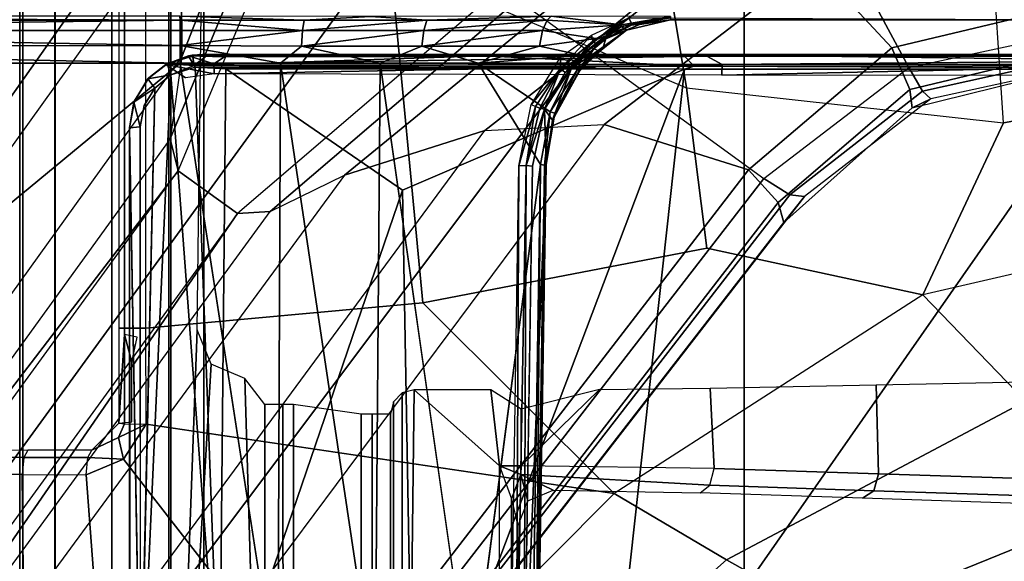
# Model space of a CAD drawing. Units: inches. Extents: x -96 to 96, y -58 to 55.
# Drawn here: x -50 to -49, y 7 to 8 of the extents above; entities that cross this region are included whole.
import ezdxf

# ---------------------------------------------------------------- set-up
doc = ezdxf.new("R2010")
doc.units = ezdxf.units.IN
doc.header["$MEASUREMENT"] = 0
for name, color, linetype in [('SEAT-BASE', 5, 'Continuous'), ('SEAT-CHASSIS', 5, 'Continuous'), ('SEAT-FABRIC', 5, 'Continuous')]:
    doc.layers.add(name, color=color, linetype=linetype)

# ---------------------------------------------------------------- blocks, each defined once
blk = doc.blocks.new('1COSM_HIGHBACK_ARMS_0T')
at = {"layer": 'SEAT-BASE'}
for points in [[(7.2914, 10.7637, 4.6922), (0.4658, 1.9393, 7.7766), (0.4424, 1.9419, 7.726), (7.2698, 10.763, 4.6427)], [(7.2698, 10.763, 4.6427), (6.8454, 10.211, 4.77), (0.9754, 2.6298, 7.4436), (0.4424, 1.9419, 7.726)], [(7.3323, 10.7417, 4.7197), (0.508, 1.9129, 7.8018), (0.4658, 1.9393, 7.7766), (7.2914, 10.7637, 4.6922)], [(7.4859, 10.63, 4.7496), (0.7962, 1.7036, 7.8317), (0.508, 1.9129, 7.8018), (7.3323, 10.7417, 4.7197)], [(7.6412, 10.5172, 4.7597), (1.0852, 1.4936, 7.8418), (0.7962, 1.7036, 7.8317), (7.4859, 10.63, 4.7496)], [(7.7965, 10.4044, 4.7496), (1.3742, 1.2836, 7.8317), (1.0852, 1.4936, 7.8418), (7.6412, 10.5172, 4.7597)], [(7.9501, 10.2928, 4.7197), (1.6623, 1.0743, 7.8018), (1.3742, 1.2836, 7.8317), (7.7965, 10.4044, 4.7496)], [(7.9837, 10.2607, 4.6922), (1.7004, 1.0423, 7.7766), (1.6623, 1.0743, 7.8018), (7.9501, 10.2928, 4.7197)], [(7.9897, 10.2399, 4.6427), (1.7101, 1.0208, 7.726), (1.7004, 1.0423, 7.7766), (7.9837, 10.2607, 4.6922)], [(2.1944, 3.1839, 6.0034), (1.3582, 1.9698, 5.1688), (7.0015, 9.7371, 3.5866), (7.1552, 9.976, 4.0039)], [(7.2766, 9.8878, 4.0039), (7.097, 9.6677, 3.5866), (1.4537, 1.9004, 5.1688), (2.35, 3.0708, 6.0034)], [(1.4537, 1.9004, 5.1688), (1.3582, 1.9698, 5.1688), (7.0015, 9.7371, 3.5866), (7.097, 9.6677, 3.5866)], [(1.1852, 1.9075, 6.8147), (1.9486, 2.9467, 6.4814), (2.1944, 3.1839, 6.0034), (1.3052, 1.9665, 6.3616)], [(1.3052, 1.9665, 6.3616), (1.3582, 1.9698, 5.1688), (2.1944, 3.1839, 6.0034)], [(1.4669, 1.849, 6.3616), (2.35, 3.0708, 6.0034), (2.2003, 2.7638, 6.4814), (1.4479, 1.7166, 6.8147)], [(2.35, 3.0708, 6.0034), (2.35, 3.0708, 6.0034), (1.4537, 1.9004, 5.1688), (1.4669, 1.849, 6.3616)], [(1.6073, 2.7163, 6.9012), (0.9585, 1.8354, 7.183), (1.1852, 1.9075, 6.8147), (1.9486, 2.9467, 6.4814)], [(2.2003, 2.7638, 6.4814), (1.4479, 1.7166, 6.8147), (1.4493, 1.4787, 7.183), (2.0867, 2.368, 6.9012)], [(0.7657, 1.826, 7.3847), (1.343, 2.6014, 7.1322), (1.6073, 2.7163, 6.9012), (0.9585, 1.8354, 7.183)], [(0.4424, 1.9419, 7.726), (0.9754, 2.6298, 7.4436), (0.4759, 1.9843, 7.6596)], [(0.9754, 2.6298, 7.4436), (0.4759, 1.9843, 7.6596), (0.4849, 1.9517, 7.5804), (0.9834, 2.5971, 7.3655)], [(0.9834, 2.5971, 7.3655), (0.4849, 1.9517, 7.5804), (0.5329, 1.8989, 7.5321), (1.0298, 2.5447, 7.3173)], [(1.0298, 2.5447, 7.3173), (0.5329, 1.8989, 7.5321), (0.7657, 1.826, 7.3847), (1.343, 2.6014, 7.1322)], [(1.4493, 1.4787, 7.183), (2.0867, 2.368, 6.9012), (2.0591, 2.0811, 7.1322), (1.5, 1.2924, 7.3847)], [(2.0591, 2.0811, 7.1322), (1.5, 1.2924, 7.3847), (1.6412, 1.0936, 7.5321), (2.102, 1.7658, 7.3173)], [(0.4424, 1.9419, 7.726), (0.4759, 1.9843, 7.6596), (0.2682, 1.799, 7.7235), (0.238, 1.7841, 7.7886)], [(0.4759, 1.9843, 7.6596), (0.2682, 1.799, 7.7235), (0.2722, 1.7692, 7.6407), (0.4849, 1.9517, 7.5804)], [(0.6664, 1.4827, 7.024), (0.7379, 1.4807, 6.5295), (1.3052, 1.9665, 6.3616), (1.1852, 1.9075, 6.8147)], [(0.7379, 1.4807, 6.5295), (0.7652, 1.4615, 5.2912), (1.3582, 1.9698, 5.1688), (1.3052, 1.9665, 6.3616)], [(0.7652, 1.4615, 5.2912), (1.3582, 1.9698, 5.1688), (1.4537, 1.9004, 5.1688), (1.1535, 1.1794, 5.2912)], [(0.4658, 1.9393, 7.7766), (0.2517, 1.7717, 7.8369), (0.238, 1.7841, 7.7886), (0.4424, 1.9419, 7.726)], [(0.4849, 1.9517, 7.5804), (0.2722, 1.7692, 7.6407), (0.301, 1.7018, 7.5917), (0.5329, 1.8989, 7.5321)], [(0.508, 1.9129, 7.8018), (0.2736, 1.7338, 7.8643), (0.2517, 1.7717, 7.8369), (0.4658, 1.9393, 7.7766)], [(0.7962, 1.7036, 7.8317), (0.508, 1.9129, 7.8018), (0.2736, 1.7338, 7.8643), (0.4449, 1.415, 7.9388)], [(0.301, 1.7018, 7.5917), (0.4276, 1.5653, 7.4928), (0.7657, 1.826, 7.3847), (0.5329, 1.8989, 7.5321)], [(0.5367, 1.5053, 7.3408), (0.6664, 1.4827, 7.024), (1.1852, 1.9075, 6.8147), (0.9585, 1.8354, 7.183)], [(1.4669, 1.849, 6.3616), (1.4537, 1.9004, 5.1688), (1.1535, 1.1794, 5.2912), (1.1802, 1.1593, 6.5295)], [(1.4479, 1.7166, 6.8147), (1.4669, 1.849, 6.3616), (1.1802, 1.1593, 6.5295), (1.2042, 1.092, 7.024)], [(0.4276, 1.5653, 7.4928), (0.5367, 1.5053, 7.3408), (0.9585, 1.8354, 7.183), (0.7657, 1.826, 7.3847)], [(0.2682, 1.799, 7.7235), (0, 1.7323, 7.7451), (0, 1.7038, 7.6612), (0.2722, 1.7692, 7.6407)], [(0.238, 1.7841, 7.7886), (0.2682, 1.799, 7.7235), (0, 1.7323, 7.7451), (0, 1.7323, 7.8106)], [(0.2517, 1.7717, 7.8369), (0, 1.7163, 7.8581), (0, 1.7323, 7.8106), (0.238, 1.7841, 7.7886)], [(0.2736, 1.7338, 7.8643), (0, 1.6748, 7.8864), (0, 1.7163, 7.8581), (0.2517, 1.7717, 7.8369)], [(0.2722, 1.7692, 7.6407), (0, 1.7038, 7.6612), (0, 1.6302, 7.612), (0.301, 1.7018, 7.5917)], [(2.102, 1.7658, 7.3173), (1.6413, 1.0936, 7.5321), (1.7063, 1.0642, 7.5804), (2.1661, 1.7378, 7.3655)], [(0.4449, 1.415, 7.9388), (0.2736, 1.7338, 7.8643), (0, 1.6748, 7.8864), (0, 1.3936, 7.9653)], [(2.1661, 1.7378, 7.3655), (1.7063, 1.0642, 7.5804), (1.7401, 1.0658, 7.6596), (2.1997, 1.7404, 7.4436)], [(0, 1.6302, 7.612), (0, 1.4737, 7.541), (0.4276, 1.5653, 7.4928), (0.301, 1.7018, 7.5917)], [(0.7962, 1.7036, 7.8317), (0.4449, 1.415, 7.9388), (0.8526, 1.1736, 7.9511), (1.0852, 1.4936, 7.8418)], [(1.4493, 1.4787, 7.183), (1.4479, 1.7166, 6.8147), (1.2042, 1.092, 7.024), (1.2657, 0.9756, 7.3408)]]:
    blk.add_3dface(points, dxfattribs=at)
at = {"layer": 'SEAT-CHASSIS'}
for points in [[(1.4691, -3.8609, 14.6481), (1.4691, 3.5603, 14.6481), (1.4123, 3.5603, 14.57), (1.4123, -3.8609, 14.57)], [(1.4123, -3.8609, 14.57), (1.4123, 3.5603, 14.57), (1.4123, 3.5603, 14.4734), (1.4123, -3.8609, 14.4734)], [(1.4123, -3.8609, 14.4734), (1.4123, 3.5603, 14.4734), (1.4691, 3.5603, 14.3952), (1.4691, -3.8609, 14.3952)], [(1.561, -3.8609, 14.678), (1.561, 3.5603, 14.678), (1.4691, 3.5603, 14.6481), (1.4691, -3.8609, 14.6481)], [(1.4691, -3.8609, 14.3952), (1.4691, 3.5603, 14.3952), (1.5609, 3.5603, 14.3654), (1.5609, -3.8609, 14.3654)], [(1.6528, 3.5603, 14.3952), (1.6528, -3.8609, 14.3952), (1.5609, -3.8609, 14.3654), (1.5609, 3.5603, 14.3654)], [(1.561, 3.5603, 14.678), (1.561, -3.8609, 14.678), (1.6529, -3.8609, 14.6481), (1.6529, 3.5603, 14.6481)], [(1.7096, 3.5603, 14.4733), (1.7096, -3.8609, 14.4733), (1.6528, -3.8609, 14.3952), (1.6528, 3.5603, 14.3952)], [(1.6529, 3.5603, 14.6481), (1.6529, -3.8609, 14.6481), (1.7096, -3.8609, 14.5699), (1.7096, 3.5603, 14.5699)], [(1.7096, 3.5603, 14.5699), (1.7096, -3.8609, 14.5699), (1.7096, -3.8609, 14.4733), (1.7096, 3.5603, 14.4733)], [(0.9349, 2.3772, 15.3896), (1.0728, 2.2544, 15.4228), (1.0859, 3.3244, 15.4259), (0.9349, 3.1529, 15.3896)], [(1.0728, 2.2544, 15.4228), (1.0919, 2.2596, 15.4274), (1.0918, 3.3215, 15.4274), (1.0859, 3.3244, 15.4259)], [(1.6026, 2.3918, 13.9228), (1.5423, 2.3668, 13.9078), (1.1709, 2.8454, 13.8456), (1.5326, 3.3254, 13.9548)], [(1.284, 3.3079, 14.959), (1.285, 2.2785, 14.9583), (1.3138, 2.2785, 14.9532), (1.3138, 3.3243, 14.9532)], [(1.3461, 2.2364, 14.9598), (1.4006, 2.2133, 14.971), (1.4658, 3.324, 14.9844), (1.3138, 3.3243, 14.9532)], [(1.3461, 2.2364, 14.9598), (1.3138, 3.3243, 14.9532), (1.3138, 2.2785, 14.9532)], [(1.4231, 2.1576, 14.9756), (1.4658, 3.324, 14.9844), (1.4006, 2.2133, 14.971), (1.4231, 2.1576, 14.9756)], [(1.4117, 1.2614, 14.9733), (1.4658, 1.2613, 14.9844), (1.4658, 3.324, 14.9844), (1.4231, 2.1576, 14.9756)], [(1.4658, 3.324, 14.9844), (1.4658, 1.2613, 14.9844), (1.705, 1.2597, 14.9716), (1.705, 3.3237, 14.9716)], [(1.6962, 3.3257, 13.991), (1.7059, 2.3914, 13.9479), (1.6026, 2.3918, 13.9228), (1.5326, 3.3254, 13.9548)], [(1.8723, 3.3252, 14.0809), (1.8876, 2.39, 14.0516), (1.7059, 2.3914, 13.9479), (1.6962, 3.3257, 13.991)], [(1.1059, 3.3071, 15.4308), (1.0918, 3.3215, 15.4274), (1.0919, 2.2596, 15.4274), (1.1059, 2.2741, 15.4308)], [(1.705, 3.3237, 14.9716), (1.705, 1.2597, 14.9716), (1.9071, 1.2556, 14.8432), (1.9071, 3.3234, 14.8433)], [(1.1059, 2.2741, 15.4308), (1.111, 2.2937, 15.432), (1.111, 3.2874, 15.432), (1.1059, 3.3071, 15.4308)], [(1.2677, 3.2874, 14.9818), (1.2677, 2.2785, 14.9818), (1.285, 2.2785, 14.9583), (1.284, 3.3079, 14.959)], [(1.111, 3.2874, 15.432), (1.111, 2.2937, 15.432), (1.1405, 2.2937, 15.4275), (1.1405, 3.2874, 15.4275)], [(1.1405, 3.2874, 15.4275), (1.1405, 2.2937, 15.4275), (1.1583, 2.2937, 15.4036), (1.1583, 3.2874, 15.4036)], [(1.1583, 2.2937, 15.4036), (1.2677, 2.2785, 14.9818), (1.2677, 3.2874, 14.9818), (1.1583, 3.2874, 15.4036)], [(0.9349, 3.1529, 15.3896), (0.9349, 2.3772, 15.3896), (0.9155, 2.4308, 15.3783), (0.9155, 3.1, 15.3783)], [(0.9155, 3.1, 15.3783), (0.9155, 2.4308, 15.3783), (0.9052, 2.4752, 15.3455), (0.9052, 3.0563, 15.3455)], [(0.8014, 2.9449, 13.9511), (0.3914, 2.6284, 13.8085), (0.5684, 2.5293, 13.7295), (0.9794, 2.8954, 13.8644)], [(0.1434, 2.8978, 17.3176), (0.1434, 2.8978, 17.3176), (-0.4779, 2.8983, 17.2716), (-0.4591, 1.9338, 17.3722)], [(0.1434, 2.8978, 17.3176), (0.1434, 2.8978, 17.3176), (-0.4591, 1.9338, 17.3722), (-0.0467, 1.7364, 17.4049)], [(0.7636, 2.8971, 17.363), (0.7636, 2.8971, 17.363), (0.1434, 2.8978, 17.3176), (-0.0467, 1.7364, 17.4049)], [(-0.0467, 1.7364, 17.4049), (-0.0467, 1.7364, 17.4049), (0.6362, 1.7361, 17.4303), (0.7636, 2.8971, 17.363)], [(0.9794, 2.8954, 13.8644), (0.5684, 2.5293, 13.7295), (0.7496, 2.4224, 13.7186), (1.1709, 2.8454, 13.8456)], [(1.0742, 2.8968, 17.3769), (1.0742, 2.8968, 17.3769), (0.7636, 2.8971, 17.363), (0.6362, 1.7361, 17.4303)], [(0.6362, 1.7361, 17.4303), (0.6362, 1.7361, 17.4303), (1.0916, 1.9321, 17.4296), (1.0742, 2.8968, 17.3769)], [(1.0916, 1.9321, 17.4296), (1.0916, 1.9321, 17.4296), (1.3873, 2.7978, 17.3859), (1.0742, 2.8968, 17.3769)], [(1.5057, 2.3101, 13.8983), (0.7496, 2.4224, 13.7186), (1.1709, 2.8454, 13.8456), (1.5423, 2.3668, 13.9078)], [(0.8767, 2.8296, 17.0863), (0.8767, 2.8296, 17.0863), (0.8744, 2.8453, 17.0754), (0.8596, 1.8903, 17.121)], [(0.9813, 2.7502, 17.1268), (0.9813, 2.7502, 17.1268), (0.8835, 2.8313, 17.0935), (0.8688, 1.8905, 17.1377)], [(0.8688, 1.8905, 17.1377), (0.8688, 1.8905, 17.1377), (0.8835, 2.8313, 17.0935), (0.8767, 2.8296, 17.0863)], [(1.515, 2.8343, 17.3767), (1.515, 2.8343, 17.3767), (1.3873, 2.7978, 17.3859), (1.4658, 1.7454, 17.4311)], [(1.515, 2.8343, 17.3767), (1.515, 2.8343, 17.3767), (1.4658, 1.7454, 17.4311), (1.4918, 1.7671, 17.4286)], [(1.5327, 1.8312, 17.4061), (1.5327, 1.8312, 17.4061), (1.515, 2.8343, 17.3767), (1.5155, 1.8298, 17.4245)], [(0.8596, 1.8903, 17.121), (0.8596, 1.8903, 17.121), (0.8623, 1.8914, 17.1302), (0.8767, 2.8296, 17.0863)], [(0.8767, 2.8296, 17.0863), (0.8767, 2.8296, 17.0863), (0.8623, 1.8914, 17.1302), (0.8688, 1.8905, 17.1377)], [(0.9079, 2.8164, 17.0015), (0.9079, 2.8164, 17.0015), (0.9038, 1.8924, 17.0458), (0.892, 1.8919, 17.0454)], [(0.892, 1.8919, 17.0454), (0.892, 1.8919, 17.0454), (0.8955, 2.8047, 17.0104), (0.9079, 2.8164, 17.0015)], [(0.9176, 2.8038, 17.0031), (0.9176, 2.8038, 17.0031), (0.9038, 1.8924, 17.0458), (0.9079, 2.8164, 17.0015)], [(0.8955, 2.8047, 17.0104), (0.8955, 2.8047, 17.0104), (0.892, 1.8919, 17.0454), (0.8816, 1.8929, 17.0534)], [(1.0916, 1.9321, 17.4296), (1.0916, 1.9321, 17.4296), (1.3769, 1.7358, 17.4348), (1.3873, 2.7978, 17.3859)], [(1.3769, 1.7358, 17.4348), (1.3769, 1.7358, 17.4348), (1.4265, 1.7331, 17.4335), (1.3873, 2.7978, 17.3859)], [(1.4265, 1.7331, 17.4335), (1.4265, 1.7331, 17.4335), (1.4658, 1.7454, 17.4311), (1.3873, 2.7978, 17.3859)], [(1.1279, 1.7267, 17.2064), (1.1279, 1.7267, 17.2064), (1.1359, 2.7502, 17.1591), (0.9813, 2.7502, 17.1268)], [(1.1359, 2.7502, 17.1591), (1.1359, 2.7502, 17.1591), (1.1279, 1.7267, 17.2064), (1.2886, 1.7267, 17.2258)], [(1.2886, 1.7267, 17.2258), (1.2886, 1.7267, 17.2258), (1.2927, 2.7502, 17.178), (1.1359, 2.7502, 17.1591)], [(1.2886, 1.7267, 17.2258), (1.2886, 1.7267, 17.2258), (1.4505, 1.7268, 17.2312), (1.2927, 2.7502, 17.178)], [(0.2255, 2.688, 13.9483), (-0.2469, 2.5342, 13.7993), (-0.0818, 2.4363, 13.649), (0.3914, 2.6284, 13.8085)], [(0.3914, 2.6284, 13.8085), (-0.0818, 2.4363, 13.649), (0.0851, 2.2728, 13.5805), (0.5684, 2.5293, 13.7295)], [(0.5684, 2.5293, 13.7295), (0.0851, 2.2728, 13.5805), (0.2511, 2.1009, 13.5792), (0.7496, 2.4224, 13.7186)], [(0.9005, 2.3916, 15.3785), (0.9155, 2.4308, 15.3783), (0.9052, 2.4752, 15.3455), (0.8891, 2.4341, 15.3382)], [(0.3305, 2.4176, 14.9933), (0.0622, 2.4264, 14.7671), (0.0778, 2.4386, 14.7456), (0.3487, 2.4297, 14.9738)], [(0.8891, 2.4341, 15.3382), (0.8484, 2.4168, 15.3272), (0.9005, 2.3916, 15.3785)], [(0.3225, 2.3904, 15.0008), (0.0555, 2.3992, 14.7757), (0.0622, 2.4264, 14.7671), (0.3305, 2.4176, 14.9933)], [(1.0587, 2.1139, 13.7838), (0.6, 2.0256, 13.6666), (0.2511, 2.1009, 13.5792), (0.7496, 2.4224, 13.7186)], [(0.5882, 2.3816, 15.2277), (0.3225, 2.3904, 15.0008), (0.3305, 2.4176, 14.9933), (0.5951, 2.4088, 15.2192)], [(0.5951, 2.4088, 15.2192), (0.3305, 2.4176, 14.9933), (0.3487, 2.4297, 14.9738), (0.611, 2.421, 15.1979)], [(0.9005, 2.3916, 15.3785), (0.8484, 2.4168, 15.3272), (0.611, 2.421, 15.1979), (0.5951, 2.4088, 15.2192)], [(1.5057, 2.3101, 13.8983), (1.5059, 2.1547, 13.8981), (1.0587, 2.1139, 13.7838), (0.7496, 2.4224, 13.7186)], [(0.9349, 2.3772, 15.3896), (0.9155, 2.4308, 15.3783), (0.9005, 2.3916, 15.3785)], [(0.8998, 2.3772, 15.3811), (0.9005, 2.3916, 15.3785), (0.5951, 2.4088, 15.2192), (0.5882, 2.3816, 15.2277)], [(0.3225, 2.3904, 15.0008), (0.3265, 2.2464, 15.0044), (0.0576, 2.2409, 14.7772), (0.0555, 2.3992, 14.7757)], [(0.5882, 2.3816, 15.2277), (0.5947, 2.2519, 15.2323), (0.3265, 2.2464, 15.0044), (0.3225, 2.3904, 15.0008)], [(0.9349, 2.3772, 15.3896), (0.9005, 2.3916, 15.3785), (0.8998, 2.3772, 15.3811)], [(1.6, 2.364, 13.9336), (1.5423, 2.3668, 13.9078), (1.6026, 2.3918, 13.9228)], [(1.6, 2.364, 13.9336), (1.7032, 2.3639, 13.959), (1.7059, 2.3914, 13.9479), (1.6026, 2.3918, 13.9228)], [(1.7059, 2.3914, 13.9479), (1.8876, 2.39, 14.0516), (1.8793, 2.3628, 14.0596), (1.7032, 2.3639, 13.959)], [(0.8998, 2.3772, 15.3811), (0.7735, 2.254, 15.3377), (0.5947, 2.2519, 15.2323), (0.5882, 2.3816, 15.2277)], [(0.8998, 2.3772, 15.3811), (0.7735, 2.254, 15.3377), (0.8998, 2.2857, 15.3811)], [(0.9491, 2.2544, 15.393), (0.9349, 2.3772, 15.3896), (0.8998, 2.3772, 15.3811), (0.8998, 2.2857, 15.3811)], [(1.0728, 2.2544, 15.4228), (0.9349, 2.3772, 15.3896), (0.9491, 2.2544, 15.393)], [(1.5057, 2.3101, 13.8983), (1.5423, 2.3668, 13.9078), (1.5504, 2.3318, 13.928)], [(1.5504, 2.3318, 13.928), (1.5423, 2.3668, 13.9078), (1.6, 2.364, 13.9336), (1.5935, 2.3522, 13.9603)], [(1.5935, 2.3522, 13.9603), (1.6967, 2.3522, 13.9855), (1.7032, 2.3639, 13.959), (1.6, 2.364, 13.9336)], [(1.7032, 2.3639, 13.959), (1.8793, 2.3628, 14.0596), (1.86, 2.3513, 14.0788), (1.6967, 2.3522, 13.9855)], [(1.5406, 2.3097, 13.9229), (1.5504, 2.3318, 13.928), (1.5935, 2.3522, 13.9603), (1.5497, 2.3087, 13.9646)], [(1.5057, 2.3101, 13.8983), (1.5504, 2.3318, 13.928), (1.5406, 2.3097, 13.9229)], [(1.5406, 2.1547, 13.9228), (1.5406, 2.3097, 13.9229), (1.5057, 2.3101, 13.8983), (1.5059, 2.1547, 13.8981)], [(1.5405, 2.165, 14.0242), (1.5497, 2.3087, 13.9646), (1.529, 2.3063, 14.0984), (1.529, 2.2097, 14.0984)], [(1.5405, 1.4964, 14.0242), (1.5497, 1.3527, 13.9645), (1.5497, 2.3087, 13.9646), (1.5405, 2.165, 14.0242)], [(1.5497, 2.1547, 13.9645), (1.5497, 2.3087, 13.9646), (1.5406, 2.3097, 13.9229), (1.5406, 2.1547, 13.9228)], [(0.0851, 2.2728, 13.5805), (-0.4649, 2.1783, 13.429), (-0.3228, 1.9685, 13.4338), (0.2511, 2.1009, 13.5792)], [(1.529, 2.2097, 14.0984), (1.5199, 2.1697, 14.1567), (1.5405, 2.165, 14.0242)], [(1.5059, 1.3511, 13.8981), (1.1109, 1.5641, 13.7971), (1.0587, 2.1139, 13.7838), (1.5059, 2.1547, 13.8981)], [(1.5406, 1.3516, 13.9228), (1.5406, 2.1547, 13.9228), (1.5059, 2.1547, 13.8981), (1.5059, 1.3511, 13.8981)], [(1.5497, 1.3527, 13.9645), (1.5497, 2.1547, 13.9645), (1.5406, 2.1547, 13.9228), (1.5406, 1.3516, 13.9228)], [(0.2511, 2.1009, 13.5792), (0.1209, 1.8229, 13.5441), (-0.1475, 1.7749, 13.4756), (-0.3228, 1.9685, 13.4338)], [(0.6, 2.0256, 13.6666), (0.6327, 1.7665, 13.6749), (0.1209, 1.8229, 13.5441), (0.2511, 2.1009, 13.5792)], [(1.0587, 2.1139, 13.7838), (1.1109, 1.5641, 13.7971), (0.6327, 1.7665, 13.6749), (0.6, 2.0256, 13.6666)], [(0.6362, 1.7361, 17.4303), (0.6362, 1.7361, 17.4303), (1.3769, 1.7358, 17.4348), (1.0916, 1.9321, 17.4296)], [(0.8816, 1.8929, 17.0534), (0.8816, 1.8929, 17.0534), (0.892, 1.8919, 17.0454), (0.8624, 1.8008, 17.0518)], [(0.8623, 1.8914, 17.1302), (0.8623, 1.8914, 17.1302), (0.8596, 1.8903, 17.121), (0.8453, 1.8076, 17.1252)], [(0.8453, 1.8076, 17.1252), (0.8453, 1.8076, 17.1252), (0.8532, 1.8051, 17.1361), (0.8623, 1.8914, 17.1302)], [(0.8492, 1.8185, 17.1146), (0.8492, 1.8185, 17.1146), (0.8453, 1.8076, 17.1252), (0.8596, 1.8903, 17.121)], [(0.8492, 1.8185, 17.1146), (0.8492, 1.8185, 17.1146), (0.8596, 1.8903, 17.121), (0.8624, 1.8008, 17.0518)], [(0.8623, 1.8914, 17.1302), (0.8623, 1.8914, 17.1302), (0.8532, 1.8051, 17.1361), (0.8688, 1.8905, 17.1377)], [(0.8532, 1.8051, 17.1361), (0.8532, 1.8051, 17.1361), (0.9694, 1.7267, 17.1733), (0.8688, 1.8905, 17.1377)], [(0.8699, 1.7993, 17.045), (0.8699, 1.7993, 17.045), (0.8624, 1.8008, 17.0518), (0.892, 1.8919, 17.0454)], [(0.8699, 1.7993, 17.045), (0.8699, 1.7993, 17.045), (0.892, 1.8919, 17.0454), (0.8769, 1.7966, 17.0427)], [(0.8769, 1.7966, 17.0427), (0.8769, 1.7966, 17.0427), (0.892, 1.8919, 17.0454), (0.9038, 1.8924, 17.0458)], [(0.884, 1.7936, 17.0436), (0.884, 1.7936, 17.0436), (0.8769, 1.7966, 17.0427), (0.9038, 1.8924, 17.0458)], [(1.5327, 1.8312, 17.4061), (1.5327, 1.8312, 17.4061), (1.5155, 1.8298, 17.4245), (1.5255, 1.7896, 17.4074)], [(1.5244, 1.7876, 17.3379), (1.5244, 1.7876, 17.3379), (1.5327, 1.8312, 17.4061), (1.5255, 1.7896, 17.4074)], [(0.1408, 1.5229, 13.5985), (-0.0959, 1.507, 13.5298), (-0.1475, 1.7749, 13.4756), (0.1209, 1.8229, 13.5441)], [(0.6757, 1.505, 13.7265), (0.6327, 1.7665, 13.6749), (0.1209, 1.8229, 13.5441), (0.1408, 1.5229, 13.5985)], [(0.8492, 1.8185, 17.1146), (0.8492, 1.8185, 17.1146), (0.8054, 1.7383, 17.108), (0.8453, 1.8076, 17.1252)], [(0.8063, 1.7386, 17.1038), (0.8063, 1.7386, 17.1038), (0.8054, 1.7383, 17.108), (0.8492, 1.8185, 17.1146)], [(0.8181, 1.7332, 17.0461), (0.8181, 1.7332, 17.0461), (0.8063, 1.7386, 17.1038), (0.8492, 1.8185, 17.1146)], [(0.8181, 1.7332, 17.0461), (0.8181, 1.7332, 17.0461), (0.8492, 1.8185, 17.1146), (0.8624, 1.8008, 17.0518)], [(0.8054, 1.7383, 17.108), (0.8054, 1.7383, 17.108), (0.8071, 1.7341, 17.1197), (0.8453, 1.8076, 17.1252)], [(0.8453, 1.8076, 17.1252), (0.8453, 1.8076, 17.1252), (0.8071, 1.7341, 17.1197), (0.8532, 1.8051, 17.1361)], [(0.8532, 1.8051, 17.1361), (0.8532, 1.8051, 17.1361), (0.8071, 1.7341, 17.1197), (0.8143, 1.7266, 17.1266)], [(0.8532, 1.8051, 17.1361), (0.8532, 1.8051, 17.1361), (0.8143, 1.7266, 17.1266), (0.9694, 1.7267, 17.1733)], [(0.8624, 1.8008, 17.0518), (0.8624, 1.8008, 17.0518), (0.829, 1.7416, 17.0415), (0.8181, 1.7332, 17.0461)], [(0.829, 1.7416, 17.0415), (0.829, 1.7416, 17.0415), (0.8624, 1.8008, 17.0518), (0.8366, 1.7354, 17.0335)], [(0.8624, 1.8008, 17.0518), (0.8624, 1.8008, 17.0518), (0.8699, 1.7993, 17.045), (0.8366, 1.7354, 17.0335)], [(0.8366, 1.7354, 17.0335), (0.8366, 1.7354, 17.0335), (0.8699, 1.7993, 17.045), (0.8769, 1.7966, 17.0427)], [(0.8364, 1.7172, 17.031), (0.8364, 1.7172, 17.031), (0.8366, 1.7354, 17.0335), (0.8836, 1.7938, 17.0435)], [(0.8836, 1.7938, 17.0435), (0.8836, 1.7938, 17.0435), (0.8366, 1.7354, 17.0335), (0.8769, 1.7966, 17.0427)], [(1.5031, 1.7522, 17.4099), (1.5031, 1.7522, 17.4099), (1.5255, 1.7896, 17.4074), (1.4918, 1.7671, 17.4286)], [(1.5012, 1.7506, 17.3412), (1.5012, 1.7506, 17.3412), (1.5255, 1.7896, 17.4074), (1.5031, 1.7522, 17.4099)], [(1.5012, 1.7506, 17.3412), (1.5012, 1.7506, 17.3412), (1.5244, 1.7876, 17.3379), (1.5255, 1.7896, 17.4074)], [(1.2, 1.3826, 13.8382), (1.1109, 1.5641, 13.7971), (0.6327, 1.7665, 13.6749), (0.6757, 1.505, 13.7265)], [(1.5031, 1.7522, 17.4099), (1.5031, 1.7522, 17.4099), (1.4918, 1.7671, 17.4286), (1.4658, 1.7454, 17.4311)], [(1.4422, 1.7506, 17.345), (1.4422, 1.7506, 17.345), (1.4741, 1.729, 17.3518), (1.3959, 1.7441, 17.3436)], [(1.4718, 1.7275, 17.4126), (1.4718, 1.7275, 17.4126), (1.5031, 1.7522, 17.4099), (1.4658, 1.7454, 17.4311)], [(1.5031, 1.7522, 17.4099), (1.5031, 1.7522, 17.4099), (1.4718, 1.7275, 17.4126), (1.4741, 1.729, 17.3518)], [(1.5031, 1.7522, 17.4099), (1.5031, 1.7522, 17.4099), (1.4741, 1.729, 17.3518), (1.5012, 1.7506, 17.3412)], [(-0.7297, 1.7367, 17.3794), (-0.7297, 1.7367, 17.3794), (-0.7296, 1.7297, 17.3763), (0.6211, 1.7314, 17.4288)], [(0.6362, 1.7361, 17.4303), (0.6362, 1.7361, 17.4303), (-0.7297, 1.7367, 17.3794), (0.6211, 1.7314, 17.4288)], [(0.5756, 1.7461, 17.3364), (0.5756, 1.7461, 17.3364), (-0.2284, 1.7282, 17.312), (-0.2427, 1.7463, 17.3038)], [(0.5754, 1.7286, 17.3436), (0.5754, 1.7286, 17.3436), (-0.2284, 1.7282, 17.312), (0.5756, 1.7461, 17.3364)], [(0.5756, 1.7461, 17.3364), (0.5756, 1.7461, 17.3364), (1.3959, 1.7441, 17.3436), (0.5754, 1.7286, 17.3436)], [(1.3959, 1.7441, 17.3436), (1.3959, 1.7441, 17.3436), (1.3965, 1.7277, 17.3511), (0.5754, 1.7286, 17.3436)], [(0.6362, 1.7361, 17.4303), (0.6362, 1.7361, 17.4303), (0.6211, 1.7314, 17.4288), (0.9925, 1.7335, 17.4368)], [(1.3769, 1.7358, 17.4348), (1.3769, 1.7358, 17.4348), (0.6362, 1.7361, 17.4303), (0.9925, 1.7335, 17.4368)], [(0.8181, 1.7332, 17.0461), (0.8181, 1.7332, 17.0461), (0.7685, 1.7039, 17.081), (0.8063, 1.7386, 17.1038)], [(0.7901, 1.7209, 17.1008), (0.7901, 1.7209, 17.1008), (0.8063, 1.7386, 17.1038), (0.7685, 1.7039, 17.081)], [(0.8181, 1.7332, 17.0461), (0.8181, 1.7332, 17.0461), (0.829, 1.7416, 17.0415), (0.7795, 1.695, 17.0271)], [(0.7795, 1.695, 17.0271), (0.7795, 1.695, 17.0271), (0.829, 1.7416, 17.0415), (0.7839, 1.6913, 17.0213)], [(0.829, 1.7416, 17.0415), (0.829, 1.7416, 17.0415), (0.8366, 1.7354, 17.0335), (0.7839, 1.6913, 17.0213)], [(0.7839, 1.6913, 17.0213), (0.7839, 1.6913, 17.0213), (0.8366, 1.7354, 17.0335), (0.7862, 1.6814, 17.0167)], [(0.8364, 1.7172, 17.031), (0.8364, 1.7172, 17.031), (0.7862, 1.6814, 17.0167), (0.8366, 1.7354, 17.0335)], [(0.7901, 1.7209, 17.1008), (0.7901, 1.7209, 17.1008), (0.8054, 1.7383, 17.108), (0.8063, 1.7386, 17.1038)], [(0.8054, 1.7383, 17.108), (0.8054, 1.7383, 17.108), (0.7901, 1.7209, 17.1008), (0.7923, 1.7179, 17.1138)], [(0.8071, 1.7341, 17.1197), (0.8071, 1.7341, 17.1197), (0.8054, 1.7383, 17.108), (0.7923, 1.7179, 17.1138)], [(0.8071, 1.7341, 17.1197), (0.8071, 1.7341, 17.1197), (0.7923, 1.7179, 17.1138), (0.8032, 1.7137, 17.1243)], [(0.8032, 1.7137, 17.1243), (0.8032, 1.7137, 17.1243), (0.8143, 1.7266, 17.1266), (0.8071, 1.7341, 17.1197)], [(1.4265, 1.7331, 17.4335), (1.4265, 1.7331, 17.4335), (1.3769, 1.7358, 17.4348), (0.9925, 1.7335, 17.4368)], [(1.3965, 1.7277, 17.3511), (1.3965, 1.7277, 17.3511), (1.3959, 1.7441, 17.3436), (1.4741, 1.729, 17.3518)], [(1.4658, 1.7454, 17.4311), (1.4658, 1.7454, 17.4311), (1.4265, 1.7331, 17.4335), (1.4281, 1.7305, 17.4315)], [(1.4718, 1.7275, 17.4126), (1.4718, 1.7275, 17.4126), (1.4658, 1.7454, 17.4311), (1.4281, 1.7305, 17.4315)], [(-0.7296, 1.7297, 17.3763), (-0.7296, 1.7297, 17.3763), (-0.9548, 1.7126, 17.3465), (0.6382, 1.7128, 17.4084)], [(0.6002, 1.7153, 17.3616), (0.6002, 1.7153, 17.3616), (-0.8819, 1.7162, 17.3042), (0.5754, 1.7286, 17.3436)], [(-0.8819, 1.7162, 17.3042), (-0.8819, 1.7162, 17.3042), (-0.2284, 1.7282, 17.312), (0.5754, 1.7286, 17.3436)], [(0.6382, 1.7128, 17.4084), (0.6382, 1.7128, 17.4084), (0.6211, 1.7314, 17.4288), (-0.7296, 1.7297, 17.3763)], [(0.5754, 1.7286, 17.3436), (0.5754, 1.7286, 17.3436), (1.3965, 1.7277, 17.3511), (0.6002, 1.7153, 17.3616)], [(1.3965, 1.7277, 17.3511), (1.3965, 1.7277, 17.3511), (1.3789, 1.7166, 17.3649), (0.6002, 1.7153, 17.3616)], [(0.9925, 1.7335, 17.4368), (0.9925, 1.7335, 17.4368), (0.6211, 1.7314, 17.4288), (1.4281, 1.7305, 17.4315)], [(1.4281, 1.7305, 17.4315), (1.4281, 1.7305, 17.4315), (0.6211, 1.7314, 17.4288), (0.9598, 1.7148, 17.4182)], [(0.6382, 1.7128, 17.4084), (0.6382, 1.7128, 17.4084), (0.9598, 1.7148, 17.4182), (0.6211, 1.7314, 17.4288)], [(0.7923, 1.7179, 17.1138), (0.7923, 1.7179, 17.1138), (0.7901, 1.7209, 17.1008), (0.7297, 1.6732, 17.0454)], [(0.7297, 1.6732, 17.0454), (0.7297, 1.6732, 17.0454), (0.7734, 1.6901, 17.1204), (0.7923, 1.7179, 17.1138)], [(0.7634, 1.6875, 17.03), (0.7634, 1.6875, 17.03), (0.7685, 1.7039, 17.081), (0.8181, 1.7332, 17.0461)], [(0.7634, 1.6875, 17.03), (0.7634, 1.6875, 17.03), (0.8181, 1.7332, 17.0461), (0.7795, 1.695, 17.0271)], [(0.7734, 1.6901, 17.1204), (0.7734, 1.6901, 17.1204), (0.8032, 1.7137, 17.1243), (0.7923, 1.7179, 17.1138)], [(0.8703, 1.6992, 17.1515), (0.8703, 1.6992, 17.1515), (0.9694, 1.7267, 17.1733), (0.8032, 1.7137, 17.1243)], [(0.9694, 1.7267, 17.1733), (0.9694, 1.7267, 17.1733), (0.8143, 1.7266, 17.1266), (0.8032, 1.7137, 17.1243)], [(1.0604, 1.6992, 17.2002), (1.0604, 1.6992, 17.2002), (0.9694, 1.7267, 17.1733), (0.8703, 1.6992, 17.1515)], [(1.4084, 1.7149, 17.4169), (1.4084, 1.7149, 17.4169), (1.4281, 1.7305, 17.4315), (0.9598, 1.7148, 17.4182)], [(1.1279, 1.7267, 17.2064), (1.1279, 1.7267, 17.2064), (0.9694, 1.7267, 17.1733), (1.0604, 1.6992, 17.2002)], [(0.9925, 1.7335, 17.4368), (0.9925, 1.7335, 17.4368), (1.4281, 1.7305, 17.4315), (1.4265, 1.7331, 17.4335)], [(1.1279, 1.7267, 17.2064), (1.1279, 1.7267, 17.2064), (1.0604, 1.6992, 17.2002), (1.2545, 1.6993, 17.2289)], [(1.2886, 1.7267, 17.2258), (1.2886, 1.7267, 17.2258), (1.1279, 1.7267, 17.2064), (1.2545, 1.6993, 17.2289)], [(1.2545, 1.6993, 17.2289), (1.2545, 1.6993, 17.2289), (1.4505, 1.6981, 17.2377), (1.2886, 1.7267, 17.2258)], [(1.2886, 1.7267, 17.2258), (1.2886, 1.7267, 17.2258), (1.4505, 1.6981, 17.2377), (1.4505, 1.7268, 17.2312)], [(1.3789, 1.7166, 17.3649), (1.3789, 1.7166, 17.3649), (1.3965, 1.7277, 17.3511), (1.4371, 1.715, 17.3714)], [(1.4371, 1.715, 17.3714), (1.4371, 1.715, 17.3714), (1.3965, 1.7277, 17.3511), (1.4741, 1.729, 17.3518)], [(1.4281, 1.7305, 17.4315), (1.4281, 1.7305, 17.4315), (1.4084, 1.7149, 17.4169), (1.4309, 1.7135, 17.4139)], [(1.4309, 1.7135, 17.4139), (1.4309, 1.7135, 17.4139), (1.4362, 1.717, 17.417), (1.4281, 1.7305, 17.4315)], [(1.4281, 1.7305, 17.4315), (1.4281, 1.7305, 17.4315), (1.4362, 1.717, 17.417), (1.4718, 1.7275, 17.4126)], [(1.4309, 1.7135, 17.4139), (1.4309, 1.7135, 17.4139), (1.4718, 1.7275, 17.4126), (1.4362, 1.717, 17.417)], [(1.4309, 1.7135, 17.4139), (1.4309, 1.7135, 17.4139), (1.4371, 1.715, 17.3714), (1.4718, 1.7275, 17.4126)], [(1.4371, 1.715, 17.3714), (1.4371, 1.715, 17.3714), (1.4741, 1.729, 17.3518), (1.4718, 1.7275, 17.4126)], [(2.7915, 1.6992, 17.2158), (2.7915, 1.6992, 17.2158), (1.4505, 1.7268, 17.2312), (1.4505, 1.6981, 17.2377)], [(2.7915, 1.6992, 17.2158), (2.7915, 1.6992, 17.2158), (2.8347, 1.7264, 17.2085), (1.4505, 1.7268, 17.2312)], [(-0.8819, 1.7162, 17.3042), (-0.8819, 1.7162, 17.3042), (0.6002, 1.7153, 17.3616), (-1.0194, 1.7126, 17.3157)], [(0.6002, 1.7153, 17.3616), (0.6002, 1.7153, 17.3616), (0.6382, 1.7128, 17.4084), (-1.0194, 1.7126, 17.3157)], [(-0.9548, 1.7126, 17.3465), (-0.9548, 1.7126, 17.3465), (-1.0194, 1.7126, 17.3157), (0.6382, 1.7128, 17.4084)], [(1.3795, 1.7126, 17.3821), (1.3795, 1.7126, 17.3821), (0.6002, 1.7153, 17.3616), (1.3789, 1.7166, 17.3649)], [(0.6382, 1.7128, 17.4084), (0.6382, 1.7128, 17.4084), (0.6002, 1.7153, 17.3616), (1.3795, 1.7126, 17.3821)], [(0.9598, 1.7148, 17.4182), (0.9598, 1.7148, 17.4182), (0.6382, 1.7128, 17.4084), (1.4309, 1.7135, 17.4139)], [(0.6382, 1.7128, 17.4084), (0.6382, 1.7128, 17.4084), (1.4148, 1.7126, 17.3832), (1.4309, 1.7135, 17.4139)], [(0.6382, 1.7128, 17.4084), (0.6382, 1.7128, 17.4084), (1.3795, 1.7126, 17.3821), (1.4148, 1.7126, 17.3832)], [(0.7634, 1.6875, 17.03), (0.7634, 1.6875, 17.03), (0.7297, 1.6732, 17.0454), (0.7685, 1.7039, 17.081)], [(0.7734, 1.6901, 17.1204), (0.7734, 1.6901, 17.1204), (0.7376, 1.6676, 17.1266), (0.8032, 1.7137, 17.1243)], [(0.7376, 1.6676, 17.1266), (0.7376, 1.6676, 17.1266), (0.7785, 1.687, 17.127), (0.8032, 1.7137, 17.1243)], [(0.8032, 1.7137, 17.1243), (0.8032, 1.7137, 17.1243), (0.7785, 1.687, 17.127), (0.8703, 1.6992, 17.1515)], [(1.4084, 1.7149, 17.4169), (1.4084, 1.7149, 17.4169), (0.9598, 1.7148, 17.4182), (1.4309, 1.7135, 17.4139)], [(1.4371, 1.715, 17.3714), (1.4371, 1.715, 17.3714), (1.4148, 1.7126, 17.3832), (1.3789, 1.7166, 17.3649)], [(1.4148, 1.7126, 17.3832), (1.4148, 1.7126, 17.3832), (1.3795, 1.7126, 17.3821), (1.3789, 1.7166, 17.3649)], [(1.4148, 1.7126, 17.3832), (1.4148, 1.7126, 17.3832), (1.4371, 1.715, 17.3714), (1.4309, 1.7135, 17.4139)], [(0.7208, 1.6646, 17.0058), (0.7208, 1.6646, 17.0058), (0.7087, 1.664, 17.0126), (0.7634, 1.6875, 17.03)], [(0.7634, 1.6875, 17.03), (0.7634, 1.6875, 17.03), (0.7087, 1.664, 17.0126), (0.7297, 1.6732, 17.0454)], [(0.7208, 1.6646, 17.0058), (0.7208, 1.6646, 17.0058), (0.7634, 1.6875, 17.03), (0.7795, 1.695, 17.0271)], [(0.7839, 1.6913, 17.0213), (0.7839, 1.6913, 17.0213), (0.7208, 1.6646, 17.0058), (0.7795, 1.695, 17.0271)], [(0.7262, 1.6533, 16.9977), (0.7262, 1.6533, 16.9977), (0.7208, 1.6646, 17.0058), (0.7839, 1.6913, 17.0213)], [(0.7862, 1.6814, 17.0167), (0.7862, 1.6814, 17.0167), (0.7262, 1.6533, 16.9977), (0.7839, 1.6913, 17.0213)], [(0.7376, 1.6676, 17.1266), (0.7376, 1.6676, 17.1266), (0.7734, 1.6901, 17.1204), (0.7297, 1.6732, 17.0454)], [(0.7376, 1.6676, 17.1266), (0.7376, 1.6676, 17.1266), (0.7377, 1.6645, 17.1348), (0.7785, 1.687, 17.127)], [(0.7377, 1.6645, 17.1348), (0.7377, 1.6645, 17.1348), (0.8653, 1.6739, 17.1676), (0.7785, 1.687, 17.127)], [(0.7785, 1.687, 17.127), (0.7785, 1.687, 17.127), (0.8653, 1.6739, 17.1676), (0.8703, 1.6992, 17.1515)], [(1.0571, 1.6739, 17.2168), (1.0571, 1.6739, 17.2168), (1.0604, 1.6992, 17.2002), (0.8653, 1.6739, 17.1676)], [(1.0604, 1.6992, 17.2002), (1.0604, 1.6992, 17.2002), (0.8703, 1.6992, 17.1515), (0.8653, 1.6739, 17.1676)], [(1.0604, 1.6992, 17.2002), (1.0604, 1.6992, 17.2002), (1.0571, 1.6739, 17.2168), (1.2545, 1.6993, 17.2289)], [(1.2529, 1.674, 17.2457), (1.2529, 1.674, 17.2457), (1.2545, 1.6993, 17.2289), (1.0571, 1.6739, 17.2168)], [(1.2545, 1.6993, 17.2289), (1.2545, 1.6993, 17.2289), (1.2529, 1.674, 17.2457), (1.4505, 1.6981, 17.2377)], [(1.4507, 1.6739, 17.2543), (1.4507, 1.6739, 17.2543), (1.4505, 1.6981, 17.2377), (1.2529, 1.674, 17.2457)], [(1.4505, 1.6981, 17.2377), (1.4505, 1.6981, 17.2377), (2.7919, 1.6739, 17.2328), (2.7915, 1.6992, 17.2158)], [(2.7919, 1.6739, 17.2328), (2.7919, 1.6739, 17.2328), (1.4505, 1.6981, 17.2377), (1.4507, 1.6739, 17.2543)], [(0.6586, 1.6564, 16.9958), (0.6586, 1.6564, 16.9958), (0.7376, 1.6676, 17.1266), (0.7297, 1.6732, 17.0454)], [(0.7297, 1.6732, 17.0454), (0.7297, 1.6732, 17.0454), (0.7087, 1.664, 17.0126), (0.6586, 1.6564, 16.9958)], [(0.8653, 1.6739, 17.1676), (0.8653, 1.6739, 17.1676), (0.7377, 1.6645, 17.1348), (0.8577, 1.6569, 17.1918)], [(0.8577, 1.6569, 17.1918), (0.8577, 1.6569, 17.1918), (1.0571, 1.6739, 17.2168), (0.8653, 1.6739, 17.1676)], [(1.0521, 1.6569, 17.2416), (1.0521, 1.6569, 17.2416), (1.0571, 1.6739, 17.2168), (0.8577, 1.6569, 17.1918)], [(1.0521, 1.6569, 17.2416), (1.0521, 1.6569, 17.2416), (1.2505, 1.657, 17.2709), (1.2529, 1.674, 17.2457)], [(1.0521, 1.6569, 17.2416), (1.0521, 1.6569, 17.2416), (1.2529, 1.674, 17.2457), (1.0571, 1.6739, 17.2168)], [(1.2529, 1.674, 17.2457), (1.2529, 1.674, 17.2457), (1.2505, 1.657, 17.2709), (1.4509, 1.6574, 17.2785)], [(1.4509, 1.6574, 17.2785), (1.4509, 1.6574, 17.2785), (1.4507, 1.6739, 17.2543), (1.2529, 1.674, 17.2457)], [(2.7919, 1.6739, 17.2328), (2.7919, 1.6739, 17.2328), (1.4507, 1.6739, 17.2543), (1.4509, 1.6574, 17.2785)], [(2.7919, 1.6739, 17.2328), (2.7919, 1.6739, 17.2328), (1.4509, 1.6574, 17.2785), (2.7927, 1.6569, 17.2582)], [(-0.0311, 1.6564, 16.7455), (-0.0311, 1.6564, 16.7455), (0.6586, 1.6564, 16.9958), (0.6593, 1.6534, 16.9835)], [(0.6586, 1.6564, 16.9958), (0.6586, 1.6564, 16.9958), (0.6586, 1.651, 17.1472), (0.7376, 1.6676, 17.1266)], [(0.6586, 1.6564, 16.9958), (0.6586, 1.6564, 16.9958), (0.7208, 1.6646, 17.0058), (0.6593, 1.6534, 16.9835)], [(0.7208, 1.6646, 17.0058), (0.7208, 1.6646, 17.0058), (0.6586, 1.6564, 16.9958), (0.7087, 1.664, 17.0126)], [(0.6593, 1.6512, 17.1471), (0.6593, 1.6512, 17.1471), (0.7377, 1.6645, 17.1348), (0.7376, 1.6676, 17.1266)], [(0.7208, 1.6646, 17.0058), (0.7208, 1.6646, 17.0058), (0.7262, 1.6533, 16.9977), (0.6593, 1.6534, 16.9835)], [(0.8514, 1.6508, 17.2187), (0.8514, 1.6508, 17.2187), (0.7377, 1.6645, 17.1348), (0.6593, 1.6512, 17.1471)], [(0.8577, 1.6569, 17.1918), (0.8577, 1.6569, 17.1918), (0.7377, 1.6645, 17.1348), (0.8514, 1.6508, 17.2187)], [(1.1433, 1.651, 17.2867), (1.1433, 1.651, 17.2867), (1.0521, 1.6569, 17.2416), (0.8514, 1.6508, 17.2187)], [(0.8514, 1.6508, 17.2187), (0.8514, 1.6508, 17.2187), (1.0521, 1.6569, 17.2416), (0.8577, 1.6569, 17.1918)], [(1.1433, 1.651, 17.2867), (1.1433, 1.651, 17.2867), (1.2505, 1.657, 17.2709), (1.0521, 1.6569, 17.2416)], [(1.2505, 1.657, 17.2709), (1.2505, 1.657, 17.2709), (1.1433, 1.651, 17.2867), (1.4512, 1.6509, 17.3072)], [(1.4512, 1.6509, 17.3072), (1.4512, 1.6509, 17.3072), (1.4509, 1.6574, 17.2785), (1.2505, 1.657, 17.2709)], [(1.4509, 1.6574, 17.2785), (1.4509, 1.6574, 17.2785), (2.837, 1.6509, 17.2844), (2.7927, 1.6569, 17.2582)], [(1.4509, 1.6574, 17.2785), (1.4509, 1.6574, 17.2785), (1.4512, 1.6509, 17.3072), (2.837, 1.6509, 17.2844)]]:
    blk.add_3dface(points, dxfattribs=at)
for points, invisible_edges in [([(1.5321, 2.9384, 17.3522), (1.5321, 2.9384, 17.3522), (1.515, 2.8343, 17.3767), (1.5327, 1.8312, 17.4061)], 2), ([(1.5321, 2.9384, 17.3522), (1.5321, 2.9384, 17.3522), (1.5327, 1.8312, 17.4061), (1.532, 2.8317, 17.2875)], 13), ([(0.8596, 1.8903, 17.121), (0.8596, 1.8903, 17.121), (0.8744, 2.8453, 17.0754), (0.8955, 2.8047, 17.0104)], 4), ([(1.515, 2.8343, 17.3767), (1.515, 2.8343, 17.3767), (1.4918, 1.7671, 17.4286), (1.5155, 1.8298, 17.4245)], 4), ([(1.532, 2.8317, 17.2875), (1.532, 2.8317, 17.2875), (1.5327, 1.8312, 17.4061), (1.5325, 1.8307, 17.3355)], 6), ([(0.8955, 2.8047, 17.0104), (0.8955, 2.8047, 17.0104), (0.8816, 1.8929, 17.0534), (0.8596, 1.8903, 17.121)], 4), ([(0.8688, 1.8905, 17.1377), (0.8688, 1.8905, 17.1377), (0.9694, 1.7267, 17.1733), (0.9813, 2.7502, 17.1268)], 4), ([(0.9694, 1.7267, 17.1733), (0.9694, 1.7267, 17.1733), (1.1279, 1.7267, 17.2064), (0.9813, 2.7502, 17.1268)], 9), ([(1.4505, 1.7268, 17.2312), (1.4505, 1.7268, 17.2312), (1.45, 2.7502, 17.1833), (1.2927, 2.7502, 17.178)], 2), ([(1.4505, 1.7268, 17.2312), (1.4505, 1.7268, 17.2312), (2.6184, 2.6904, 17.1653), (1.45, 2.7502, 17.1833)], 9), ([(2.8347, 1.7264, 17.2085), (2.8347, 1.7264, 17.2085), (2.6184, 2.6904, 17.1653), (1.4505, 1.7268, 17.2312)], 2), ([(0.8596, 1.8903, 17.121), (0.8596, 1.8903, 17.121), (0.8816, 1.8929, 17.0534), (0.8624, 1.8008, 17.0518)], 2), ([(1.4918, 1.7671, 17.4286), (1.4918, 1.7671, 17.4286), (1.5089, 1.7952, 17.4261), (1.5155, 1.8298, 17.4245)], 9), ([(1.5012, 1.7506, 17.3412), (1.5012, 1.7506, 17.3412), (1.5325, 1.8307, 17.3355), (1.5244, 1.7876, 17.3379)], 2), ([(1.5089, 1.7952, 17.4261), (1.5089, 1.7952, 17.4261), (1.5255, 1.7896, 17.4074), (1.5155, 1.8298, 17.4245)], 2), ([(1.5244, 1.7876, 17.3379), (1.5244, 1.7876, 17.3379), (1.5325, 1.8307, 17.3355), (1.5327, 1.8312, 17.4061)], 4), ([(1.5255, 1.7896, 17.4074), (1.5255, 1.7896, 17.4074), (1.5089, 1.7952, 17.4261), (1.4918, 1.7671, 17.4286)], 2), ([(1.5012, 1.7506, 17.3412), (1.5012, 1.7506, 17.3412), (1.4741, 1.729, 17.3518), (1.4422, 1.7506, 17.345)], 9), ([(0.6586, 1.651, 17.1472), (0.6586, 1.651, 17.1472), (0.6586, 1.6564, 16.9958), (-0.0311, 1.6564, 16.7455)], 9)]:
    blk.add_3dface(points, dxfattribs=dict(at, invisible_edges=invisible_edges))
at = {"layer": 'SEAT-FABRIC'}
for points in [[(0.5398, -10.0262, 21.6834), (0.5398, 10.0262, 21.6834), (-2.407, 10.0969, 21.0637), (-2.407, -10.0969, 21.0637)], [(3.5334, -9.9073, 21.9878), (3.5334, 9.9073, 21.9878), (0.5398, 10.0262, 21.6834), (0.5398, -10.0262, 21.6834)]]:
    blk.add_3dface(points, dxfattribs=at)

msp = doc.modelspace()

# ---------------------------------------------------------------- block references
at = {"rotation": 180}
msp.add_blockref('1COSM_HIGHBACK_ARMS_0T', (-48.615, 9.819), dxfattribs=at)

doc.saveas('drawing.dxf')
